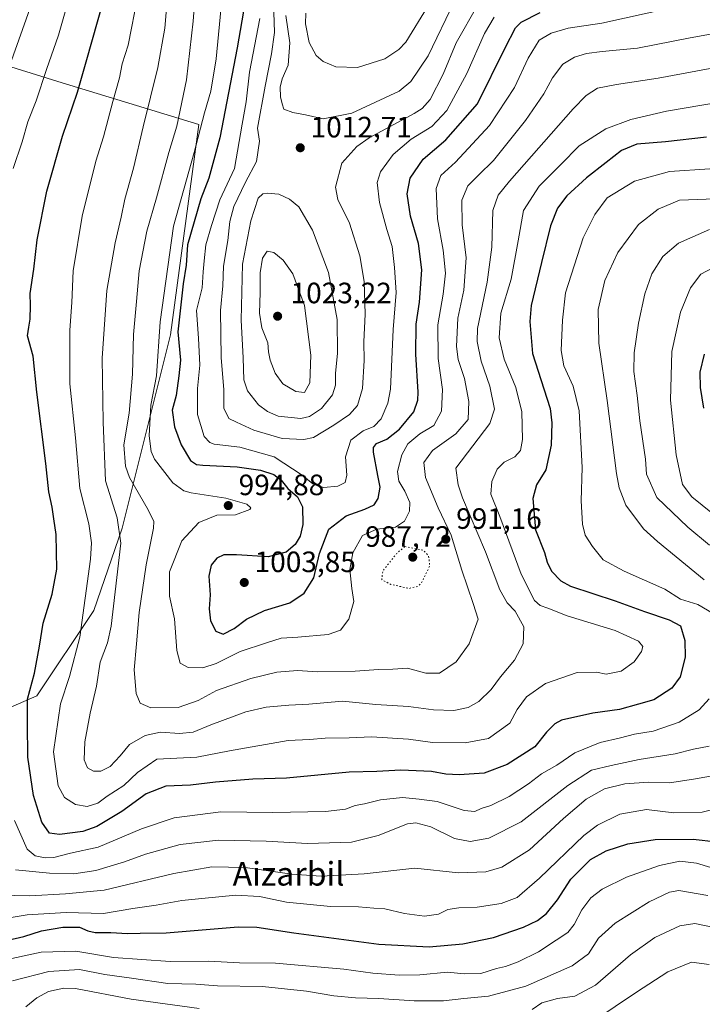
# Model space of a CAD drawing. Units: metres. Extents: x 600085 to 603513, y 4766179 to 4768543.
# Drawn here: x 602353 to 602586, y 4766647 to 4766982 of the extents above; entities that cross this region are included whole.
import ezdxf
from ezdxf.enums import TextEntityAlignment as Align

# ---------------------------------------------------------------- set-up
doc = ezdxf.new("R2010")
doc.units = ezdxf.units.M
doc.header["$MEASUREMENT"] = 0
doc.linetypes.add('DGN Style 5', pattern=[1.1536117293433497, 0.4944050268614355, -0.6592067024819142])
for name, color, linetype, lineweight in [('Arbolado forestal CxS', 92, 'Continuous', 0), ('Curva de nivel maestra', 30, 'Continuous', 30), ('Curva de nivel normal', 30, 'Continuous', 0), ('Curva de nivel normal depresión', 30, 'DGN Style 5', 0), ('Punto de cota en terreno', 7, 'Continuous', 0), ('Rótulo de punto de cota en terreno', 7, 'Continuous', 0), ('Texto cartográfico', 7, 'Continuous', 0)]:
    doc.layers.add(name, color=color, linetype=linetype, lineweight=lineweight)
doc.styles.add('Style-Arial', font='txt')

# ---------------------------------------------------------------- blocks, each defined once
blk = doc.blocks.new('*U6')
at = {"layer": 'Arbolado forestal CxS', "color": 92, "linetype": 'Continuous', "lineweight": 0}
blk.add_polyline3d([(602203.3957000002, 4766705.367500001, 940.342300000004), (602248.7278000005, 4766724.735099999, 951.2934999999999), (602336.8268999998, 4766742.1325, 967.4876999999979), (602359.0657000003, 4766751.807499999, 975.2896999999939), (602378.4045000002, 4766780.8325, 980.8907000000036), (602388.0743000006, 4766808.891100001, 984.974199999997), (602404.5120999999, 4766874.6809, 997.4003999999987), (602414.1823000005, 4766946.275699999, 993.0651000000071), (602367.6957, 4766960.482899999, 971.9719999999943), (602343.1694999998, 4766967.978700001, 961.1796999999933), (602327.7281, 4766972.697899999, 954.1981999999989), (602326.6114999996, 4766973.039100001, 953.6557999999932), (602262.2364999996, 4766970.798900001, 929.0188000000053), (602268.3324999996, 4766904.342300001, 945.3539000000019), (602179.0191000003, 4766869.366699999, 927.4556000000011)], dxfattribs=at)
blk = doc.blocks.new('5PATER')
at = {"layer": 'Punto de cota en terreno', "linetype": 'Continuous', "lineweight": 0}
h = blk.add_hatch(color=51, dxfattribs=at)
edge = h.paths.add_edge_path()
edge.add_ellipse((0, 0), major_axis=(-0.1095731443231308, -0.1110710700762829), ratio=0.9994222409660322, start_angle=0, end_angle=360)

msp = doc.modelspace()

# ---------------------------------------------------------------- linework, layer by layer
at = {"layer": 'Arbolado forestal CxS', "color": 92, "linetype": 'Continuous', "lineweight": 0}
for points in [[(602179.0191000003, 4766869.366699999, 927.4556000000011), (602268.3324999996, 4766904.342300001, 945.3539000000019), (602262.2364999996, 4766970.798900001, 929.0188000000053), (602326.6114999996, 4766973.039100001, 953.6557999999932), (602327.7281, 4766972.697899999, 954.1981999999989), (602343.1694999998, 4766967.978700001, 961.1796999999933), (602367.6957, 4766960.482899999, 971.9719999999943), (602414.1823000005, 4766946.275699999, 993.0651000000071), (602404.5120999999, 4766874.6809, 997.4003999999987), (602388.0743000006, 4766808.891100001, 984.974199999997), (602378.4045000002, 4766780.8325, 980.8907000000036), (602359.0657000003, 4766751.807499999, 975.2896999999939), (602336.8268999998, 4766742.1325, 967.4876999999979), (602248.7278000005, 4766724.735099999, 951.2934999999999), (602203.3957000002, 4766705.367500001, 940.342300000004)], [(602203.3957000002, 4766705.367500001, 940.342300000004), (602248.7278000005, 4766724.735099999, 951.2934999999999), (602336.8268999998, 4766742.1325, 967.4876999999979), (602359.0657000003, 4766751.807499999, 975.2896999999939), (602378.4045000002, 4766780.8325, 980.8907000000036), (602388.0743000006, 4766808.891100001, 984.974199999997), (602404.5120999999, 4766874.6809, 997.4003999999987), (602414.1823000005, 4766946.275699999, 993.0651000000071), (602367.6957, 4766960.482899999, 971.9719999999943), (602343.1694999998, 4766967.978700001, 961.1796999999933), (602327.7281, 4766972.697899999, 954.1981999999989), (602326.6114999996, 4766973.039100001, 953.6557999999932), (602262.2364999996, 4766970.798900001, 929.0188000000053), (602268.3324999996, 4766904.342300001, 945.3539000000019), (602179.0191000003, 4766869.366699999, 927.4556000000011)], [(602203.3957000002, 4766705.367500001, 940.342300000004), (602248.7278000005, 4766724.735099999, 951.2934999999999), (602336.8268999998, 4766742.1325, 967.4876999999979), (602359.0657000003, 4766751.807499999, 975.2896999999939), (602378.4045000002, 4766780.8325, 980.8907000000036), (602388.0743000006, 4766808.891100001, 984.974199999997), (602404.5120999999, 4766874.6809, 997.4003999999987), (602414.1823000005, 4766946.275699999, 993.0651000000071), (602367.6957, 4766960.482899999, 971.9719999999943), (602343.1694999998, 4766967.978700001, 961.1796999999933), (602327.7281, 4766972.697899999, 954.1981999999989), (602326.6114999996, 4766973.039100001, 953.6557999999932), (602262.2364999996, 4766970.798900001, 929.0188000000053), (602268.3324999996, 4766904.342300001, 945.3539000000019), (602179.0191000003, 4766869.366699999, 927.4556000000011)]]:
    msp.add_polyline3d(points, dxfattribs=at)
at = {"layer": 'Curva de nivel maestra', "color": 30, "linetype": 'Continuous', "lineweight": 30, "flags": 128}
for points, elevation in [([(602432.5999999996, 4767003.300100001), (602427.25, 4766972.3201), (602421.3600000005, 4766941.6601), (602417.5800000001, 4766928.0001), (602414.9100000003, 4766921.0001), (602410.2699999996, 4766905.3301), (602409.8399999999, 4766898.3301), (602408.8399999999, 4766892.0001), (602407.0099999999, 4766875.6601), (602407.9000000004, 4766866.0001), (602407.3499999996, 4766860.6601), (602406.4800000006, 4766854.0001), (602405.1100000005, 4766849.0001), (602405.8600000005, 4766843.3301), (602408.1699999999, 4766837.270099999), (602411.3700000001, 4766831.9001), (602413.3700000001, 4766830.540100001), (602415.5, 4766830.3201), (602427.2800000003, 4766829.770099999), (602435.1799999997, 4766828.6601), (602439.6699999999, 4766827.1501), (602442.1799999997, 4766825.1601), (602444.5199999996, 4766822.340100001), (602447.7800000003, 4766819.5001), (602449.5199999996, 4766816.100099999), (602449.5899999999, 4766810.0601), (602448.7100000001, 4766806.120100001), (602446.9299999997, 4766803.340100001), (602443.8700000001, 4766800.7501), (602437.7599999999, 4766799.130100001), (602426.9900000002, 4766799.8101), (602422.6900000004, 4766799.7601), (602420.2800000003, 4766798.620100001), (602418.3600000005, 4766796.290100001), (602417.5700000003, 4766792.5601), (602418.0800000001, 4766786.1801), (602417.7100000001, 4766781.380100001), (602418.1399999997, 4766777.340100001), (602419.9600000001, 4766773.8301), (602422.4800000006, 4766772.8301), (602426.1900000004, 4766774.710100001), (602430.4500000002, 4766777.890100001), (602436.5700000003, 4766780.8301), (602445.1100000005, 4766783.460100001), (602450.0899999999, 4766786.790100001), (602453.3099999996, 4766792.0101), (602455.2800000003, 4766800.2401), (602458.4699999997, 4766808.5101), (602464.3399999999, 4766813.110099999), (602470.6600000003, 4766815.280099999), (602473.8799999999, 4766816.850099999), (602475.1799999997, 4766818.9101), (602475.9500000002, 4766822.840100001), (602475.1200000001, 4766826.8301), (602473.6600000003, 4766834.700099999), (602473.6500000004, 4766836.3201), (602474.6699999999, 4766837.720100001), (602478.1799999997, 4766839.1501), (602482.5099999999, 4766842.5101), (602487.3600000005, 4766848.470100001), (602488.7400000002, 4766852.390100001), (602488.8399999999, 4766855.200099999), (602488.0999999996, 4766868.0701), (602488.2000000002, 4766878.350099999), (602489.3099999996, 4766885.790100001), (602490.1399999997, 4766896.770099999), (602488.9100000003, 4766905.7301), (602486.25, 4766915.0001), (602485.1399999997, 4766922.6601), (602486.0700000003, 4766927.9301), (602490.5300000003, 4766934.4101), (602498.2400000002, 4766941.0801), (602509.0599999996, 4766953.3301), (602518.4699999997, 4766972.3301), (602522.0199999996, 4766979.130100001), (602523.8600000005, 4766981.040100001), (602530.4199999999, 4766984.4001)], 1000), ([(602565.8499999996, 4766780.540100001), (602574.3200000003, 4766777.690099999), (602578.1799999997, 4766775.600099999), (602579.6100000005, 4766770.630100001), (602579.7400000002, 4766764.920100001), (602578.0700000003, 4766758.220100001), (602575.2100000001, 4766754.380100001), (602569.0499999998, 4766750.460100001), (602563.8300000001, 4766748.9901), (602557.3799999999, 4766747.210100001), (602548.3099999996, 4766745.9101), (602537.6600000003, 4766743.550100001), (602535.3200000003, 4766742.300100001), (602532.5700000003, 4766739.390100001), (602528.5300000003, 4766734.5001), (602519.1500000004, 4766728.420100001), (602511.29, 4766725.4901), (602502.79, 4766724.9001), (602498.2199999997, 4766725.1801), (602493.3700000001, 4766726.0701), (602482.9800000006, 4766726.540100001), (602474.7199999997, 4766726.030099999), (602465.3600000005, 4766725.880100001), (602444.0700000003, 4766723.8301), (602432.5199999996, 4766723.4101), (602419.8300000001, 4766722.390100001), (602411.4000000004, 4766721.4001), (602402.9100000003, 4766721.0101), (602396.2000000002, 4766718.4801), (602387.9400000004, 4766712.4101), (602379.5199999996, 4766707.380100001), (602374.6799999997, 4766705.6601), (602366.7100000001, 4766704.600099999), (602363.2999999998, 4766705.110099999), (602360.7000000002, 4766708.850099999), (602357.9600000001, 4766717.9001), (602355.9600000001, 4766730.960100001), (602355.9199999999, 4766742.4901), (602355.8799999999, 4766750.620100001), (602358.2699999996, 4766759.4901), (602359.9800000006, 4766768.7301), (602361.1799999997, 4766776.5701), (602364.2599999999, 4766786.4001), (602365.8099999996, 4766794.920100001), (602365.5800000001, 4766806.7401), (602364.8600000005, 4766812.020099999), (602364.2999999998, 4766816.020099999), (602363.0899999999, 4766821.210100001), (602362.1600000003, 4766830.890100001), (602358.9900000002, 4766855.140100001), (602357.7400000002, 4766867.370100001), (602355.9199999999, 4766874.340100001), (602356.3200000003, 4766877.3301), (602356.7999999998, 4766880.0001), (602356.8300000001, 4766884.690099999), (602356.79, 4766888.780099999), (602358.04, 4766897.030099999), (602359.1600000003, 4766906.9801), (602362.4500000002, 4766923.520099999), (602367.7599999999, 4766942.2301), (602372.8600000005, 4766957.200099999), (602376.04, 4766968.3201), (602381.6500000004, 4766987.9901)], 975), ([(602587.0300000003, 4766941.9101), (602573.0700000003, 4766940.300100001), (602563.29, 4766939.530099999), (602558.0099999999, 4766937.390100001), (602552.8499999996, 4766933.270099999), (602546.0899999999, 4766928.110099999), (602539.4800000006, 4766921.960100001), (602536.2199999997, 4766917.720100001), (602533.8899999997, 4766911.7601), (602530.8600000005, 4766899.3301), (602527.2699999996, 4766884.6601), (602526.8899999997, 4766879.170100001), (602527.7999999998, 4766868.3201), (602531.5800000001, 4766856.280099999), (602533.7300000006, 4766849.6501), (602534.3499999996, 4766844.6601), (602534.0800000001, 4766837.100099999), (602532.3399999999, 4766828.7301), (602529.1699999999, 4766823.670100001), (602527.8499999996, 4766818.9301), (602528.79, 4766808.300100001), (602531.8499999996, 4766800.610099999), (602532.7699999996, 4766797.300100001), (602534.1699999999, 4766794.220100001), (602537.4199999999, 4766790.9901), (602540.7400000002, 4766789.1601), (602555.8499999996, 4766784.120100001), (602565.8499999996, 4766780.540100001)], 975), ([(602586.0300000003, 4766849.710100001), (602584.9699999997, 4766856.7401), (602584.7999999998, 4766861.940099999), (602586.2599999999, 4766868.140100001)], 950), ([(602349.2100000001, 4766668.700099999), (602354.6600000003, 4766669.920100001), (602360.5800000001, 4766671.8101), (602367.8399999999, 4766673.100099999), (602373.5999999996, 4766673.090100001), (602376.3600000005, 4766671.800100001), (602378.9000000004, 4766671.210100001), (602384.2000000002, 4766671.210100001), (602389.8600000005, 4766670.9301), (602394.1900000004, 4766671.040100001), (602403.0300000003, 4766671.200099999), (602427.5499999998, 4766673.2401), (602433.9500000002, 4766673.0601), (602446.54, 4766671.120100001), (602475.4100000003, 4766667.2601), (602492.5999999996, 4766666.420100001), (602503.9900000002, 4766667.4001), (602514.5099999999, 4766669.540100001), (602524.7300000006, 4766673.020099999), (602529.4299999997, 4766675.360099999), (602532.5499999998, 4766677.7601), (602536.2199999997, 4766682.3301), (602540.8499999996, 4766689.390100001), (602547.5099999999, 4766696.140100001), (602552.8499999996, 4766699.0601), (602560.1799999997, 4766701.450099999), (602569.5099999999, 4766702.920100001), (602582.5, 4766703.0101), (602590.5099999999, 4766702.100099999)], 950)]:
    msp.add_lwpolyline(points, dxfattribs=dict(at, elevation=elevation))
at = {"layer": 'Curva de nivel normal', "color": 30, "linetype": 'Continuous', "lineweight": 0, "flags": 128}
for points, elevation in [([(602414.29, 4767007.529999999), (602412.2699999996, 4766981.430000001), (602409.9400000004, 4766961.41), (602406.6399999997, 4766945.720000001), (602403.9900000002, 4766936.680000001), (602399.7599999999, 4766921.33), (602396.4600000001, 4766910), (602393.8499999996, 4766896.49), (602392.9199999999, 4766885.960000001), (602391.9199999999, 4766874.82), (602391.6200000001, 4766861.33), (602390.5, 4766848), (602388.5999999996, 4766837.189999999), (602389.2300000006, 4766829.980000001), (602390.5700000003, 4766826.100000001), (602396.9900000002, 4766815.140000001), (602398.8499999996, 4766811.15), (602398.7800000003, 4766808.92), (602396.2699999996, 4766796.42), (602393.9000000004, 4766780.210000001), (602393.0099999999, 4766769.480000001), (602392.1600000003, 4766760.689999999), (602392.8700000001, 4766752.57), (602394.2100000001, 4766749.26), (602397.8300000001, 4766747.710000001), (602407.1900000004, 4766747.84), (602413.9199999999, 4766750.210000001), (602420.2400000002, 4766753.609999999), (602431.9199999999, 4766757.680000001), (602440.79, 4766759.850000001), (602447.7199999997, 4766760.470000001), (602454.6299999999, 4766760.02), (602467.3499999996, 4766760.180000001), (602475.3899999997, 4766760.76), (602480.2100000001, 4766760.9), (602485.1799999997, 4766761.220000001), (602491.4000000004, 4766759.560000001), (602496.0899999999, 4766759.560000001), (602501.75, 4766763.359999999), (602506.2100000001, 4766769.460000001), (602509.2300000006, 4766777.880000001), (602507.5300000003, 4766783.220000001), (602503.6799999997, 4766794.529999999), (602500.1299999999, 4766806.5), (602495.6799999997, 4766815.810000001), (602491.2999999998, 4766826.060000001), (602490.7999999998, 4766831.27), (602493.6900000004, 4766835.26), (602501.7000000002, 4766840.949999999), (602505.8600000005, 4766845.890000001), (602506.1200000001, 4766851.939999999), (602504.6100000005, 4766859.76), (602502.4400000004, 4766866.26), (602501.8700000001, 4766870.689999999), (602502.3099999996, 4766880.380000001), (602504.3600000005, 4766889.859999999), (602505.1600000003, 4766900.9), (602503.7999999998, 4766912.100000001), (602503.6600000003, 4766920.539999999), (602505.7800000003, 4766925.33), (602509.3399999999, 4766929), (602514.4299999997, 4766934), (602525.4100000003, 4766947.640000001), (602531.6399999997, 4766956.680000001), (602534.5099999999, 4766962.09), (602538.1399999997, 4766966.779999999), (602542.0099999999, 4766969.199999999), (602546.1399999997, 4766970.460000001), (602551.5099999999, 4766971.140000001), (602563.5099999999, 4766972.199999999), (602581.4299999997, 4766975.800000001), (602596.5, 4766978.470000001)], 990.0000000000002), ([(602588.2800000003, 4766965.350000001), (602570.5800000001, 4766962.07), (602556.3399999999, 4766959.9), (602549.8399999999, 4766958.630000001), (602546.0199999996, 4766956.07), (602541.6100000005, 4766951.560000001), (602519.8799999999, 4766926.99), (602516.0499999998, 4766922.24), (602514.2199999997, 4766916.960000001), (602513.9199999999, 4766904.470000001), (602512.3399999999, 4766892.58), (602509.0199999996, 4766876.810000001), (602508.9299999997, 4766872.449999999), (602510.3200000003, 4766865.66), (602513.25, 4766857.180000001), (602514.7999999998, 4766849.4), (602513.2100000001, 4766844.51), (602501.7100000001, 4766829.34), (602502.4100000003, 4766823.66), (602503.9699999997, 4766819.17), (602511.7599999999, 4766800.800000001), (602516.6100000005, 4766787.859999999), (602519.1399999997, 4766783.470000001), (602521.8499999996, 4766780.67), (602524.7599999999, 4766775.34), (602524.5800000001, 4766769.460000001), (602521.6399999997, 4766763.890000001), (602516.8499999996, 4766758.220000001), (602513.6600000003, 4766753.949999999), (602509.4500000002, 4766749.859999999), (602505.8700000001, 4766747.779999999), (602501.0199999996, 4766746.800000001), (602494.0599999996, 4766746.99), (602485.5099999999, 4766748.199999999), (602474.4100000003, 4766748.83), (602463.0899999999, 4766749.960000001), (602451.6399999997, 4766748.92), (602444.79, 4766748.58), (602437.0899999999, 4766747.980000001), (602430.2199999997, 4766746.350000001), (602418.2999999998, 4766741.939999999), (602412.2199999997, 4766739.430000001), (602407.5899999999, 4766739.01), (602401.1200000001, 4766739.4), (602395.8700000001, 4766738.289999999), (602390.5599999996, 4766735.230000001), (602387.4199999999, 4766731.34), (602384.0499999998, 4766727.76), (602380.8499999996, 4766726.15), (602378.2800000003, 4766726.16), (602376.3200000003, 4766727.34), (602375.1799999997, 4766729.980000001), (602375.3799999999, 4766736.15), (602377.1699999999, 4766745.930000001), (602379.2999999998, 4766755.15), (602380.5499999998, 4766763.230000001), (602383.04, 4766769.880000001), (602384.3099999996, 4766775.529999999), (602387.6600000003, 4766803.730000001), (602386.3300000001, 4766812.350000001), (602382.4000000004, 4766824.970000001), (602381.6600000003, 4766844.939999999), (602381.3099999996, 4766866.689999999), (602382.9199999999, 4766889.76), (602385.6699999999, 4766906), (602387.7100000001, 4766914.699999999), (602388.9699999997, 4766920.810000001), (602391.9400000004, 4766931.369999999), (602395.2800000003, 4766945.480000001), (602400.25, 4766965.65), (602402.6100000005, 4766979.08), (602403.9400000004, 4766995.380000001)], 985), ([(602422.6299999999, 4766994.640000001), (602420.0800000001, 4766968.600000001), (602418.2199999997, 4766957.640000001), (602416.0800000001, 4766950.210000001), (602412.6200000001, 4766936.76), (602405.54, 4766911.680000001), (602400.9900000002, 4766879.130000001), (602399.8099999996, 4766860.76), (602397.8099999996, 4766850.689999999), (602397.3200000003, 4766840.27), (602398, 4766834.949999999), (602399.1200000001, 4766832.380000001), (602405.3700000001, 4766824.34), (602409.0300000003, 4766821.630000001), (602411.5800000001, 4766820.91), (602423.3200000003, 4766819.100000001), (602430.4800000006, 4766816.980000001), (602431.9000000004, 4766815.800000001), (602431.5300000003, 4766815.180000001), (602426.6600000003, 4766813.390000001), (602420.2800000003, 4766813.25), (602414.1900000004, 4766810.76), (602408.3700000001, 4766804.51), (602404.2100000001, 4766794.050000001), (602404.1900000004, 4766785.67), (602405.8600000005, 4766777.980000001), (602406.7400000002, 4766767.24), (602407.8600000005, 4766762.930000001), (602410.5899999999, 4766761.4), (602415.5499999998, 4766761.369999999), (602420.0300000003, 4766762.850000001), (602428.2699999996, 4766766.869999999), (602437.1799999997, 4766769.880000001), (602442.2000000002, 4766771.470000001), (602447.9100000003, 4766771.730000001), (602458.2000000002, 4766772.710000001), (602462.3799999999, 4766774.119999999), (602465.1900000004, 4766777.939999999), (602466.9100000003, 4766783.880000001), (602466.2999999998, 4766788.279999999), (602465.5999999996, 4766794.800000001), (602466.6299999999, 4766800.449999999), (602469.9000000004, 4766806.350000001), (602474.7800000003, 4766808.539999999), (602481.1799999997, 4766809.24), (602484.1799999997, 4766811.27), (602485.8700000001, 4766814.66), (602485.9900000002, 4766817.640000001), (602484.3200000003, 4766821.449999999), (602482.2199999997, 4766824.850000001), (602481.7699999996, 4766828.16), (602483.2999999998, 4766833.810000001), (602485.3799999999, 4766837.529999999), (602489.4600000001, 4766841), (602494.1900000004, 4766843.82), (602496.7999999998, 4766848.640000001), (602497.1100000005, 4766856.029999999), (602495.6699999999, 4766866.600000001), (602495.4900000002, 4766878.039999999), (602497.3799999999, 4766888.480000001), (602498.1100000005, 4766895.66), (602497.2999999998, 4766903.449999999), (602495.3799999999, 4766914.199999999), (602494.9800000006, 4766924.42), (602496.5199999996, 4766928.92), (602501.5300000003, 4766933.439999999), (602513.1299999999, 4766945.939999999), (602521.6600000003, 4766958.84), (602526.2999999998, 4766968.82), (602530.04, 4766975), (602534.1500000004, 4766977.34), (602539.8499999996, 4766979), (602551.3899999997, 4766980.710000001), (602574.54, 4766985.890000001)], 995), ([(602371.0700000003, 4766993.119999999), (602366.4699999997, 4766976.619999999), (602362.29, 4766964.92), (602358.79, 4766954.33), (602356.0199999996, 4766947.119999999), (602354, 4766940.380000001), (602351.0099999999, 4766931.279999999)], 970), ([(602598.1600000003, 4766954.99), (602573.3300000001, 4766950.76), (602561.2800000003, 4766947.9), (602552.6799999997, 4766944.82), (602543.6699999999, 4766938.99), (602537.3899999997, 4766932.58), (602529.9800000006, 4766925.279999999), (602524.7100000001, 4766917), (602522.8899999997, 4766906.66), (602520.4600000001, 4766893.66), (602516.9900000002, 4766882), (602516.4000000004, 4766873.66), (602518.0800000001, 4766866.42), (602522.1299999999, 4766856.710000001), (602524.1200000001, 4766848.42), (602524.3099999996, 4766839), (602523.6900000004, 4766835.279999999), (602521.7100000001, 4766833.119999999), (602518.0899999999, 4766831.279999999), (602515.7100000001, 4766828.92), (602513.9000000004, 4766824.800000001), (602513.6200000001, 4766820.439999999), (602516.6799999997, 4766812.84), (602523.8799999999, 4766793.26), (602528.4000000004, 4766784.279999999), (602530.4000000004, 4766782.5), (602532.9800000006, 4766781.65), (602539.5700000003, 4766779.060000001), (602555.8600000005, 4766774.02), (602563.8600000005, 4766770.359999999), (602565.3399999999, 4766768.65), (602564.8499999996, 4766766.890000001), (602562.3399999999, 4766763.4), (602557.9299999997, 4766760.15), (602552.8499999996, 4766759.189999999), (602549.5099999999, 4766759.82), (602542.9600000001, 4766759.74), (602532.1299999999, 4766756.01), (602525.6600000003, 4766751.449999999), (602522.54, 4766747.140000001), (602520.0599999996, 4766742.539999999), (602512.8099999996, 4766737.34), (602504.8600000005, 4766735.850000001), (602493.6799999997, 4766735.930000001), (602485.5999999996, 4766737.09), (602473, 4766737.83), (602465.3099999996, 4766737.52), (602457.1799999997, 4766737.359999999), (602451.8300000001, 4766737), (602444.5700000003, 4766736.640000001), (602424.6399999997, 4766733.140000001), (602413.5199999996, 4766730.880000001), (602399.9100000003, 4766730.24), (602393.2599999999, 4766725.689999999), (602388.6399999997, 4766721.34), (602383.0099999999, 4766717.640000001), (602379.8499999996, 4766715.279999999), (602376.1900000004, 4766714.100000001), (602372.1699999999, 4766714.869999999), (602368.5099999999, 4766717.199999999), (602366.29, 4766721.199999999), (602364.7199999997, 4766732.720000001), (602367.0599999996, 4766749.100000001), (602370.2000000002, 4766758.380000001), (602373.6500000004, 4766771.77), (602377.3300000001, 4766798.34), (602377.6500000004, 4766803.9), (602376.7000000002, 4766810.34), (602373.6900000004, 4766822.42), (602372.2400000002, 4766839.640000001), (602370.3300000001, 4766857.980000001), (602370.2999999998, 4766876.279999999), (602370.9800000006, 4766885.65), (602371.4600000001, 4766896.42), (602374.4299999997, 4766915.08), (602379.1600000003, 4766933.800000001), (602381.75, 4766942.07), (602384.9000000004, 4766954.109999999), (602387.1399999997, 4766962.130000001), (602388.0800000001, 4766966.890000001), (602390.1200000001, 4766973.26), (602393.3899999997, 4766990.140000001)], 980), ([(602439.6600000003, 4766984.52), (602439.9900000002, 4766977.539999999), (602438.8899999997, 4766970.33), (602436.7300000006, 4766959.33), (602434.1600000003, 4766944.960000001), (602434.8700000001, 4766940.619999999), (602433.8600000005, 4766933.66), (602430.0899999999, 4766926.66), (602426.0899999999, 4766918.390000001), (602424.6799999997, 4766913.24), (602424.0599999996, 4766906.720000001), (602422.5800000001, 4766898), (602422.3499999996, 4766891.33), (602421.5899999999, 4766883), (602421.75, 4766867), (602422.7199999997, 4766855.99), (602422.7300000006, 4766849.699999999), (602424.4199999999, 4766846.230000001), (602426.9800000006, 4766844.949999999), (602432.8700000001, 4766842.230000001), (602442.5199999996, 4766839.359999999), (602449.9000000004, 4766839.09), (602453.1799999997, 4766839.720000001), (602460.1799999997, 4766843.960000001), (602465.5099999999, 4766847.560000001), (602468.1600000003, 4766850.66), (602469.8499999996, 4766856.4), (602470.4800000006, 4766865.980000001), (602470.3600000005, 4766872.33), (602470.8499999996, 4766881.730000001), (602470.4800000006, 4766892.800000001), (602468.9900000002, 4766901.560000001), (602465.4900000002, 4766912.640000001), (602461.5499999998, 4766920.779999999), (602460.7100000001, 4766924.960000001), (602462.8200000003, 4766933.060000001), (602467.9299999997, 4766938.789999999), (602472.1399999997, 4766941.699999999), (602487.4600000001, 4766950.029999999), (602490.25, 4766951.710000001), (602492.9000000004, 4766954.76), (602497.3399999999, 4766963.350000001), (602501.8099999996, 4766974), (602509.1699999999, 4766987)], 1010), ([(602443.79, 4766983.369999999), (602445.1299999999, 4766973.99), (602444.5800000001, 4766966.49), (602442.5599999996, 4766961.789999999), (602441.8399999999, 4766959), (602441.9299999997, 4766955.66), (602442.5199999996, 4766953.33), (602443.0800000001, 4766951.460000001), (602446.2199999997, 4766950.279999999), (602450.5099999999, 4766949.49), (602456.5099999999, 4766948.220000001), (602466.25, 4766950.119999999), (602482.3700000001, 4766957.600000001), (602486.3200000003, 4766960.83), (602492.2100000001, 4766969.66), (602501.1900000004, 4766988.27)], 1015), ([(602356.6900000004, 4766985.630000001), (602347.3399999999, 4766959.449999999)], 965), ([(602450.6600000003, 4766984.140000001), (602450.4699999997, 4766980.51), (602451.7100000001, 4766974.210000001), (602454.0999999996, 4766969.680000001), (602456.5099999999, 4766967.640000001), (602460.7800000003, 4766965.92), (602468.2400000002, 4766965.67), (602477.4400000004, 4766968.640000001), (602482.29, 4766971.730000001), (602484.6299999999, 4766974.300000001), (602491.9699999997, 4766986.279999999)], 1020), ([(602434.9000000004, 4766982.33), (602431.3799999999, 4766964.060000001), (602430.2400000002, 4766953.92), (602428.8899999997, 4766946.4), (602426.3499999996, 4766931.33), (602421.3700000001, 4766920.609999999), (602418.4600000001, 4766911.83), (602416.5800000001, 4766905.33), (602416.04, 4766899.869999999), (602415.6500000004, 4766896.130000001), (602415.29, 4766890.699999999), (602413.4199999999, 4766882.960000001), (602414.0800000001, 4766873.480000001), (602414.5800000001, 4766864.380000001), (602413.7199999997, 4766856.359999999), (602413.7599999999, 4766847.5), (602416.0199999996, 4766840.109999999), (602417.8899999997, 4766837.970000001), (602419.4400000004, 4766837.5), (602428.1699999999, 4766836.430000001), (602439.8700000001, 4766833.17), (602449.3399999999, 4766826.960000001), (602452.9600000001, 4766823.970000001), (602456.5999999996, 4766822.75), (602461.5099999999, 4766823.130000001), (602463.9600000001, 4766824.449999999), (602464.5199999996, 4766826.960000001), (602464.0999999996, 4766833.109999999), (602465.9600000001, 4766838.84), (602470.0700000003, 4766842.050000001), (602473.7699999996, 4766843.49), (602476.2199999997, 4766846.029999999), (602478.5499999998, 4766851.4), (602479.4800000006, 4766856.199999999), (602480.3099999996, 4766876.480000001), (602481.3899999997, 4766889.02), (602480.7699999996, 4766897.619999999), (602479.9900000002, 4766904.74), (602478.2199999997, 4766910.51), (602475.7199999997, 4766919.730000001), (602474.9199999999, 4766926.51), (602476.04, 4766930.17), (602480.3700000001, 4766936.029999999), (602486.5099999999, 4766941.230000001), (602493.4600000001, 4766945.560000001), (602498.5499999998, 4766951.050000001), (602505.4199999999, 4766963.66), (602511.4199999999, 4766977.189999999), (602514.7100000001, 4766982.779999999)], 1005), ([(602589.2999999998, 4766779.82), (602584.0300000003, 4766782.850000001), (602578.1799999997, 4766784.76), (602572.8499999996, 4766788.07), (602558.9800000006, 4766794.230000001), (602551.8499999996, 4766798.130000001), (602548.1600000003, 4766802.66), (602545.7400000002, 4766806.480000001), (602544.7300000006, 4766810.220000001), (602544.3799999999, 4766818.140000001), (602544.6900000004, 4766829.52), (602543.6299999999, 4766848.83), (602541.5800000001, 4766857.24), (602538.4199999999, 4766864.109999999), (602537.5199999996, 4766869.279999999), (602537.9699999997, 4766879.66), (602538.9800000006, 4766889), (602545, 4766907.66), (602548.9400000004, 4766915.66), (602553.1500000004, 4766921.34), (602562.4699999997, 4766926.949999999), (602574.4400000004, 4766930.210000001), (602588.1299999999, 4766931.180000001)], 970), ([(602437.4400000004, 4766922.869999999), (602435.9199999999, 4766922.619999999), (602434.3499999996, 4766921.210000001), (602431.8399999999, 4766913.449999999), (602429.0300000003, 4766898.699999999), (602428.54, 4766879.640000001), (602429.2800000003, 4766866.859999999), (602429.4900000002, 4766859.4), (602430.7999999998, 4766855.609999999), (602434.5099999999, 4766850.890000001), (602437.5099999999, 4766848.609999999), (602441.2300000006, 4766847.039999999), (602448.8700000001, 4766846.199999999), (602451.7999999998, 4766846.850000001), (602455.8899999997, 4766849.539999999), (602459.6399999997, 4766854.300000001), (602460.6900000004, 4766857.57), (602460.7100000001, 4766861.66), (602461.3799999999, 4766868.27), (602461.2800000003, 4766879.880000001), (602458.3499999996, 4766895.83), (602452.8399999999, 4766910.32), (602448.2599999999, 4766918.199999999), (602445.0300000003, 4766920.859999999), (602441.4000000004, 4766922.550000001), (602437.4400000004, 4766922.869999999)], 1015), ([(602586.2300000006, 4766791.34), (602570.3399999999, 4766804.350000001), (602565.5300000003, 4766808.609999999), (602559.5599999996, 4766816.67), (602557.2699999996, 4766822.539999999), (602556.3899999997, 4766827.49), (602553.1200000001, 4766852.27), (602550.29, 4766871.82), (602550.1100000005, 4766883.33), (602552.4299999997, 4766893.16), (602556.8499999996, 4766902.66), (602563.8499999996, 4766912.16), (602570.4900000002, 4766917.41), (602577.7599999999, 4766920.470000001), (602592.9900000002, 4766921.01)], 965), ([(602588, 4766803.119999999), (602580.6200000001, 4766809.199999999), (602570.1299999999, 4766819.34), (602566.5899999999, 4766827.26), (602566.2000000002, 4766832.359999999), (602564.3399999999, 4766845.42), (602563.4100000003, 4766853.970000001), (602562.2800000003, 4766862.210000001), (602562.3200000003, 4766868.539999999), (602563.79, 4766878.640000001), (602565.9900000002, 4766888.58), (602568.3799999999, 4766895.4), (602572.1500000004, 4766901.310000001), (602577.5099999999, 4766905.890000001), (602587.9699999997, 4766910.529999999)], 960), ([(602437.4500000002, 4766903.119999999), (602435.8600000005, 4766900.77), (602435.0599999996, 4766895.76), (602435.0999999996, 4766889.100000001), (602434.7999999998, 4766882), (602435.6100000005, 4766877.01), (602437.6799999997, 4766871.99), (602437.9100000003, 4766868.9), (602438.4500000002, 4766866.01), (602440.1799999997, 4766861.630000001), (602442.7599999999, 4766858.039999999), (602447.1900000004, 4766855.33), (602450.0999999996, 4766855.08), (602451.9400000004, 4766858.300000001), (602452.3399999999, 4766867.689999999), (602450.1900000004, 4766884.699999999), (602446.1500000004, 4766895.480000001), (602442.9299999997, 4766900.08), (602439.7599999999, 4766902.640000001), (602437.4500000002, 4766903.119999999)], 1020), ([(602593.0800000001, 4766810.57), (602582, 4766819.49), (602578.8499999996, 4766823.680000001), (602576.6699999999, 4766833.82), (602574.7300000006, 4766852.41), (602575.1500000004, 4766869), (602578.0999999996, 4766882.33), (602581.5, 4766890.66), (602585.04, 4766895.300000001), (602592.9500000002, 4766899.480000001)], 955), ([(602351.4299999997, 4766709.42), (602355.7300000006, 4766699.57), (602358.4900000002, 4766697.350000001), (602361.8499999996, 4766696.680000001), (602364.8600000005, 4766696.83), (602370.5199999996, 4766698.220000001), (602379.8799999999, 4766700.310000001), (602394.6399999997, 4766706.560000001), (602405.8200000003, 4766710.32), (602421.6600000003, 4766712.310000001), (602439.4000000004, 4766712.08), (602457.25, 4766712.49), (602464.0800000001, 4766713.220000001), (602467.4500000002, 4766714.470000001), (602470.6100000005, 4766715.07), (602475.9699999997, 4766716.4), (602483.5499999998, 4766717.17), (602489.1900000004, 4766716.600000001), (602495.3499999996, 4766715.82), (602504.5099999999, 4766712.82), (602508.1799999997, 4766712.4), (602510.29, 4766713.42), (602513.5599999996, 4766714.49), (602519.8499999996, 4766717.59), (602526.3799999999, 4766721.9), (602530.8099999996, 4766725.220000001), (602536.0899999999, 4766728.189999999), (602542.1799999997, 4766732.41), (602550.75, 4766735.91), (602557.7599999999, 4766737.52), (602562.5300000003, 4766738.76), (602568.8499999996, 4766739.810000001), (602577.6699999999, 4766742.810000001), (602584.4600000001, 4766747.08), (602587.9299999997, 4766750.810000001)], 970), ([(602351.8300000001, 4766692.640000001), (602363.3300000001, 4766691.460000001), (602371.6600000003, 4766691.230000001), (602379.1299999999, 4766692.359999999), (602388.9000000004, 4766695.359999999), (602396.04, 4766697.960000001), (602407.8399999999, 4766701.189999999), (602420.9199999999, 4766702.630000001), (602437.1200000001, 4766702.310000001), (602451.1799999997, 4766701.52), (602466.1799999997, 4766701.960000001), (602475.1799999997, 4766704.27), (602485.2599999999, 4766708.220000001), (602488.0800000001, 4766708.529999999), (602493.1600000003, 4766707.199999999), (602501.2599999999, 4766703.300000001), (602506.5099999999, 4766702.279999999), (602512.8499999996, 4766703.33), (602523.8499999996, 4766708.880000001), (602539.7599999999, 4766721.300000001), (602547.8300000001, 4766726.449999999), (602554.5800000001, 4766728.08), (602564.1100000005, 4766730.140000001), (602576.3300000001, 4766732.07), (602582.5099999999, 4766733.619999999), (602587.8499999996, 4766734.619999999)], 965), ([(602346.1299999999, 4766683.949999999), (602356.6100000005, 4766683.76), (602368.8200000003, 4766684.449999999), (602381.9500000002, 4766685.689999999), (602405.7100000001, 4766691.34), (602418.6399999997, 4766693.560000001), (602429.9199999999, 4766693.359999999), (602445.8499999996, 4766691.140000001), (602455.8499999996, 4766690.470000001), (602470.5099999999, 4766691.26), (602487.7599999999, 4766693.189999999), (602502.5999999996, 4766691.600000001), (602511.8499999996, 4766691.92), (602517.29, 4766693.52), (602526.7100000001, 4766699.4), (602538.29, 4766710.08), (602546.04, 4766716.689999999), (602552.29, 4766720.210000001), (602559.1699999999, 4766721.869999999), (602567.2100000001, 4766722.439999999), (602574.4100000003, 4766722.230000001), (602582.5099999999, 4766723.4), (602592.1600000003, 4766725.180000001)], 960), ([(602348.2800000003, 4766675.970000001), (602355.75, 4766677.279999999), (602368.9800000006, 4766678.060000001), (602381.7199999997, 4766677.67), (602391.6699999999, 4766679.41), (602399.6600000003, 4766680.560000001), (602408.3799999999, 4766682.199999999), (602415.2199999997, 4766682.880000001), (602426.8200000003, 4766684.01), (602434.8799999999, 4766683.550000001), (602444.04, 4766681.529999999), (602459, 4766680.16), (602468.5199999996, 4766680.01), (602473.7199999997, 4766679.550000001), (602477.4600000001, 4766679.289999999), (602484.2300000006, 4766677.720000001), (602491.0199999996, 4766676.850000001), (602495.7699999996, 4766677.480000001), (602498.9900000002, 4766679.08), (602502.6600000003, 4766679.710000001), (602508.9199999999, 4766679.83), (602517.1200000001, 4766681.17), (602522.4900000002, 4766683.180000001), (602530.1799999997, 4766689.74), (602545.1799999997, 4766704.310000001), (602549.8600000005, 4766707.779999999), (602557.5099999999, 4766711.57), (602566.5099999999, 4766713.16), (602575.8499999996, 4766712.02), (602585.5099999999, 4766712.24), (602598.8200000003, 4766715.460000001)], 955), ([(602593.3300000001, 4766691.850000001), (602583.6100000005, 4766694.850000001), (602577.8799999999, 4766695.57), (602570.9600000001, 4766694.100000001), (602559.7000000002, 4766690.08), (602551.4400000004, 4766686.02), (602547.6399999997, 4766683.060000001), (602544.5999999996, 4766679.01), (602541.9900000002, 4766673.99), (602539.7800000003, 4766671.220000001), (602535.8499999996, 4766668.699999999), (602529.8499999996, 4766664.640000001), (602522.8499999996, 4766661.220000001), (602518.54, 4766659.66), (602515.5199999996, 4766659.050000001), (602510.1799999997, 4766657.359999999), (602504.5099999999, 4766657.230000001), (602498.8499999996, 4766657.720000001), (602489.3899999997, 4766656.800000001), (602482.3499999996, 4766656.710000001), (602473.3700000001, 4766657.380000001), (602463.5300000003, 4766658.74), (602440.2800000003, 4766660.810000001), (602427.9699999997, 4766660.9), (602417.5499999998, 4766661.52), (602404.3799999999, 4766661.34), (602385.1699999999, 4766662.710000001), (602372.3300000001, 4766664.960000001), (602360.5199999996, 4766664.58), (602350.5199999996, 4766662.449999999)], 945), ([(602350.7599999999, 4766654.76), (602363.1399999997, 4766658.01), (602373.6200000001, 4766658.66), (602382.1500000004, 4766656.960000001), (602391.2100000001, 4766655.66), (602403.6200000001, 4766653.949999999), (602413.2100000001, 4766653.619999999), (602420.5199999996, 4766653.16), (602435.8399999999, 4766652.83), (602450.7999999998, 4766651.300000001), (602460.0899999999, 4766649.680000001), (602467.5300000003, 4766649), (602475.4299999997, 4766648.800000001), (602487.5099999999, 4766647.960000001), (602497.4699999997, 4766647.960000001), (602504.3300000001, 4766648.850000001), (602512.7999999998, 4766649.58), (602525.5099999999, 4766653.039999999), (602541.25, 4766659.890000001), (602546.7999999998, 4766664.02), (602550.25, 4766669.300000001), (602555.8499999996, 4766674.460000001), (602567.4199999999, 4766681.710000001), (602574.4299999997, 4766684.960000001), (602577.5599999996, 4766685.58), (602587.4299999997, 4766683.82)], 940), ([(602527.6900000004, 4766645.08), (602530.9900000002, 4766647.279999999), (602536.25, 4766648.789999999), (602542.2100000001, 4766649.630000001), (602549.1799999997, 4766653.350000001), (602561.0700000003, 4766663.680000001), (602569.3799999999, 4766669.52), (602577.9299999997, 4766673.57), (602583, 4766674.359999999), (602590.1399999997, 4766672.84)], 935), ([(602548.6299999999, 4766641.199999999), (602563.1799999997, 4766650.960000001), (602573.8499999996, 4766657.9), (602581.8499999996, 4766661.140000001), (602587.8499999996, 4766660.34)], 930), ([(602355.3200000003, 4766645.91), (602359.04, 4766648.980000001), (602363.04, 4766651.220000001), (602368.1799999997, 4766652.300000001), (602372.2199999997, 4766652.199999999), (602391.2000000002, 4766648.600000001), (602414.2599999999, 4766645.380000001)], 935)]:
    msp.add_lwpolyline(points, dxfattribs=dict(at, elevation=elevation))
at = {"layer": 'Curva de nivel normal depresión', "color": 30, "linetype": 'DGN Style 5', "lineweight": 0, "elevation": 990, "flags": 128}
msp.add_lwpolyline([(602484.29, 4766802.600000001), (602481.5099999999, 4766800.25), (602476.8200000003, 4766794.33), (602476.4400000004, 4766791.359999999), (602479.54, 4766789.699999999), (602485.8499999996, 4766788.369999999), (602488.8600000005, 4766789.119999999), (602490.0300000003, 4766790.289999999), (602492.7800000003, 4766796.08), (602492.3700000001, 4766799.51), (602490.6200000001, 4766801.34), (602484.29, 4766802.600000001)], dxfattribs=at)

# ---------------------------------------------------------------- block references
at = {"layer": 'Arbolado forestal CxS', "color": 92, "linetype": 'Continuous', "lineweight": 0}
msp.add_blockref('*U6', (0, 0), dxfattribs=at)
at = {"layer": 'Punto de cota en terreno', "color": 7, "linetype": 'Continuous', "lineweight": 0, "xscale": 10, "yscale": 10, "zscale": 10}
for p in [(602448.7100000001, 4766938.33, 1012.710000000006), (602441, 4766881, 1023.220000000001), (602424.2000000002, 4766816.57, 994.8800000000047), (602498.2400000002, 4766805.109999999, 991.1600000000036), (602487, 4766799, 987.7200000000012), (602429.6500000004, 4766790.380000001, 1003.850000000006)]:
    msp.add_blockref('5PATER', p, dxfattribs=at)

# ---------------------------------------------------------------- texts
at = {"layer": 'Rótulo de punto de cota en terreno', "color": 7, "linetype": 'Continuous', "lineweight": 0, "style": 'Style-Arial'}
for s, p in [('1012,71', (602452.2378000002, 4766941.857799999)), ('1023,22', (602445.4096999997, 4766885.409700001)), ('994,88', (602427.7278000005, 4766820.097800001)), ('991,16', (602501.7677999996, 4766808.637800001)), ('987,72', (602470.7971999999, 4766802.527799999)), ('1003,85', (602433.1777999997, 4766793.9078))]:
    msp.add_text(s, height=7.000000000000002, dxfattribs=at).set_placement(p)
at = {"layer": 'Texto cartográfico', "color": 7, "linetype": 'Continuous', "lineweight": 0, "style": 'Style-Arial'}
msp.add_text('Aizarbil', height=8, dxfattribs=at).set_placement((602444.7249219513, 4766691.23015), align=Align.MIDDLE_CENTER)

doc.saveas('drawing.dxf')
